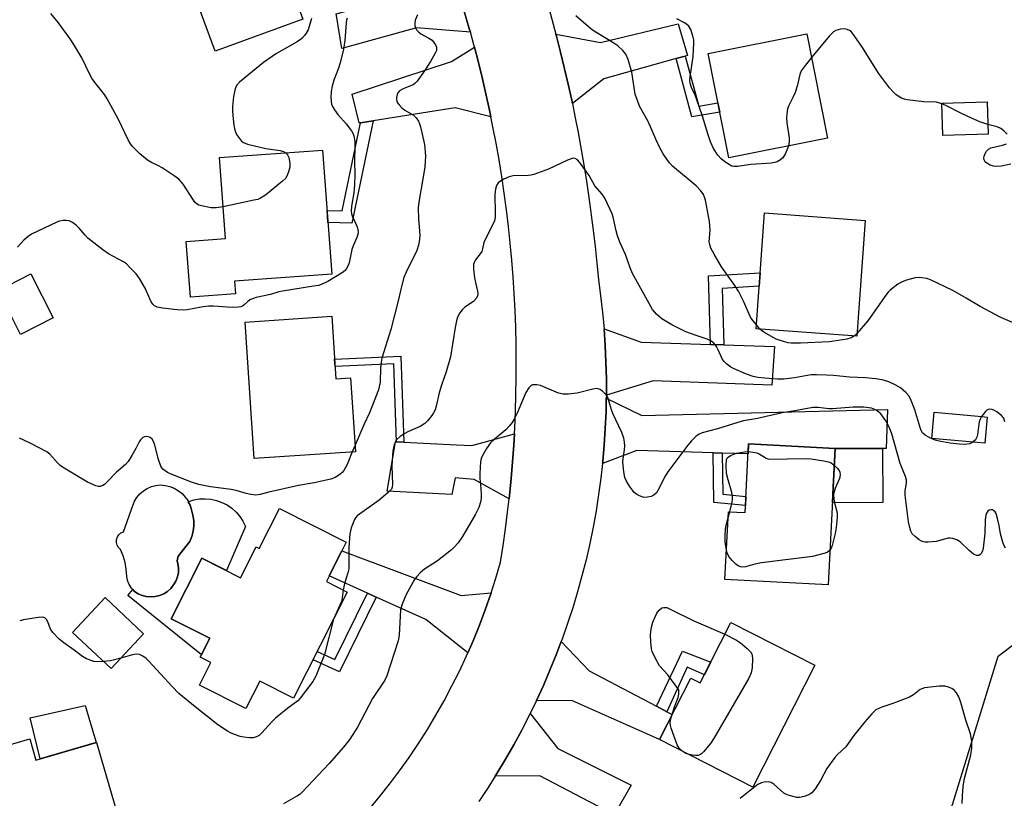
# Model space of a CAD drawing. Units: inches. Extents: x 1261766 to 1267766, y 541452 to 545452.
# Drawn here: x 1266967 to 1267257, y 541584 to 541814 of the extents above; entities that cross this region are included whole.
import ezdxf

# ---------------------------------------------------------------- set-up
doc = ezdxf.new("R2010")
doc.units = ezdxf.units.IN
doc.header["$MEASUREMENT"] = 0
for name, color, linetype in [('BLDG-Footprint', 5, 'Continuous'), ('CULTRL-Pad', 6, 'Continuous'), ('CULTRL-Swimming Pool in Ground', 4, 'Continuous'), ('NTRL-Trees', 3, 'Continuous'), ('TRANS-Non Street Sidewalk', 7, 'Continuous'), ('TRANS-Road', 130, 'Continuous'), ('Undefined', 1, 'Continuous')]:
    doc.layers.add(name, color=color, linetype=linetype)

msp = doc.modelspace()

# ---------------------------------------------------------------- linework, layer by layer
at = {"layer": 'BLDG-Footprint'}
for points, elevation in [([(1267050.48, 541813.75), (1267024.61, 541804.27), (1267013.67, 541834.14), (1267039.53, 541843.62)], 533.63), ([(1267205.14, 541778.64), (1267176.03, 541772.84), (1267169.91, 541803.61), (1267199.02, 541809.4)], 530.76), ([(1267252.42, 541779.88), (1267239.13, 541779.46), (1267238.83, 541788.99), (1267252.12, 541789.41)], 530.71), ([(1267030.59, 541732.78), (1267017.33, 541731.81), (1267016.12, 541748.26), (1267027.7, 541749.11), (1267025.94, 541772.94), (1267056.31, 541775.17), (1267059, 541738.61), (1267030.31, 541736.5)], 532.04), ([(1267216.25, 541754.44), (1267213.73, 541720.31), (1267184.05, 541722.51), (1267186.57, 541756.64)], 529.07), ([(1266976.92, 541725.73), (1266967.23, 541720.79), (1266960.64, 541733.72), (1266970.33, 541738.67)], 529.93), ([(1267058.99, 541726.18), (1267060.21, 541707.78), (1267064.55, 541708.07), (1267066, 541686.25), (1267036.13, 541684.27), (1267033.46, 541724.48)], 529.88), ([(1267252.21, 541696.45), (1267251.5, 541688.74), (1267249.25, 541688.95), (1267235.85, 541690.19), (1267236.56, 541697.91), (1267250.6, 541696.6)], 526.2), ([(1267207.41, 541687.21), (1267205.33, 541647.01), (1267174.85, 541648.58), (1267175.88, 541668.54), (1267180.79, 541668.29), (1267181.83, 541688.54)], 524.61), ([(1267063.27, 541659.6), (1267057.4, 541647.97), (1267063.55, 541644.87), (1267047.74, 541613.56), (1267037.75, 541618.6), (1267033.7, 541610.57), (1267020.05, 541617.46), (1267023.39, 541624.07), (1267020.25, 541625.66), (1267023.07, 541631.26), (1267011.69, 541637.01), (1267020.69, 541654.84), (1267032.14, 541649.06), (1267036.74, 541658.18), (1267037.61, 541657.74), (1267043.57, 541669.55)], 527.44), ([(1267003.54, 541632.59), (1266993.96, 541622.34), (1266982.57, 541633), (1266992.16, 541643.24)], 526.95), ([(1267201.37, 541623.35), (1267183.14, 541587.41), (1267155.61, 541601.37), (1267164.82, 541619.54), (1267167.6, 541618.14), (1267176.61, 541635.91)], 523.73), ([(1266969.98, 541601.59), (1266971.79, 541595.37), (1266989.66, 541600.56), (1266996.91, 541575.62), (1266977.65, 541570.03), (1266978.58, 541566.81), (1266958.03, 541560.84), (1266949.66, 541589.68), (1266952.49, 541590.5), (1266950.89, 541596.04)], 525.21)]:
    msp.add_lwpolyline(points, close=True, dxfattribs=dict(at, elevation=elevation))
at = {"layer": 'CULTRL-Pad'}
for points in [[(1267221.38, 541671.32), (1267206.58, 541671.19), (1267206.82, 541675.76), (1267207.41, 541687.21), (1267221.28, 541687.2)], [(1267000.32, 541645.63), (1267000.83, 541645.09), (1267001.89, 541644.35), (1267003.07, 541643.84), (1267004.32, 541643.58), (1267005.64, 541643.46), (1267006.95, 541643.56), (1267008.23, 541643.86), (1267009.45, 541644.38), (1267010.57, 541645.08), (1267011.56, 541645.95), (1267012.39, 541646.97), (1267013.05, 541648.11), (1267013.52, 541649.34), (1267013.78, 541650.64), (1267013.83, 541651.95), (1267013.66, 541653.26), (1267013.47, 541653.95), (1267013.5, 541654.66), (1267013.73, 541655.33), (1267014.14, 541655.91), (1267017.2, 541659.81), (1267017.78, 541661.29), (1267018.16, 541662.84), (1267018.34, 541664.42), (1267018.32, 541666.02), (1267018.09, 541667.59), (1267017.67, 541669.13), (1267017.24, 541670.46), (1267016.71, 541671.52), (1267018.33, 541672.03), (1267019.99, 541672.32), (1267021.69, 541672.4), (1267023.37, 541672.25), (1267025.03, 541671.89), (1267026.62, 541671.32), (1267028.13, 541670.55), (1267029.52, 541669.58), (1267030.78, 541668.44), (1267031.87, 541667.16), (1267032.79, 541665.74), (1267033.52, 541664.21), (1267027.93, 541651.19), (1267020.69, 541654.84), (1267011.69, 541637.01), (1267023.07, 541631.26), (1267020.63, 541626.42), (1266998.84, 541643.82)], [(1266989.57, 541600.53), (1266973.05, 541595.74), (1266970.07, 541607.84), (1266986.34, 541611.47)]]:
    msp.add_lwpolyline(points, close=True, dxfattribs=at)
at = {"layer": 'CULTRL-Swimming Pool in Ground'}
msp.add_lwpolyline([(1267016.71, 541671.52), (1267017.24, 541670.46), (1267017.67, 541669.13), (1267018.09, 541667.59), (1267018.32, 541666.02), (1267018.34, 541664.42), (1267018.16, 541662.84), (1267017.78, 541661.29), (1267017.2, 541659.81), (1267014.14, 541655.91), (1267013.73, 541655.33), (1267013.5, 541654.66), (1267013.47, 541653.95), (1267013.66, 541653.26), (1267013.83, 541651.95), (1267013.78, 541650.64), (1267013.52, 541649.34), (1267013.05, 541648.11), (1267012.39, 541646.97), (1267011.56, 541645.95), (1267010.57, 541645.08), (1267009.45, 541644.38), (1267008.23, 541643.86), (1267006.95, 541643.56), (1267005.64, 541643.46), (1267004.32, 541643.58), (1267003.07, 541643.84), (1267001.89, 541644.35), (1267000.83, 541645.09), (1267000.32, 541645.63), (1266999.95, 541646.02), (1266999.27, 541647.11), (1266998.82, 541648.31), (1266998.63, 541649.58), (1266998.44, 541651.62), (1266998.06, 541653.62), (1266997.47, 541655.58), (1266996.7, 541657.46), (1266996.12, 541658.03), (1266995.72, 541658.74), (1266995.53, 541659.52), (1266995.55, 541660.33), (1266995.8, 541661.11), (1266996.24, 541661.78), (1266996.85, 541662.32), (1266997.58, 541662.67), (1267000.31, 541670.41), (1267000.85, 541671.65), (1267001.57, 541672.79), (1267002.45, 541673.82), (1267003.47, 541674.7), (1267004.62, 541675.42), (1267005.86, 541675.95), (1267007.17, 541676.3), (1267008.51, 541676.45), (1267009.9, 541676.32), (1267011.26, 541675.99), (1267012.56, 541675.47), (1267013.77, 541674.76), (1267014.86, 541673.89), (1267015.82, 541672.86), (1267016.62, 541671.72)], close=True, dxfattribs=at)
at = {"layer": 'NTRL-Trees'}
msp.add_lwpolyline([(1267355.87, 541452.25), (1267355.85, 541451.92), (1267149.07, 541451.94), (1267149.25, 541452.31), (1267153.75, 541455.69), (1267176, 541476), (1267196.25, 541504.25), (1267234.16, 541556.99), (1267255.4, 541626.03), (1267277.97, 541643.29), (1267317.8, 541647.27), (1267341.52, 541593.61), (1267342.75, 541578), (1267346.75, 541563.88), (1267348.75, 541541.69), (1267354.38, 541509.31), (1267356.88, 541452.25)], close=True, dxfattribs=at)
at = {"layer": 'TRANS-Non Street Sidewalk'}
for points in [[(1267160.47, 541802.12), (1267163.19, 541802.89), (1267167.21, 541788.15), (1267172.79, 541789.11), (1267173.35, 541786.34), (1267165.16, 541784.94)], [(1267067.49, 541783.23), (1267071.24, 541783.82), (1267064.92, 541753.62), (1267057.88, 541753.77), (1267057.62, 541757.32), (1267062.06, 541757.23)], [(1267174.5, 541717.74), (1267170.58, 541717.88), (1267170.07, 541738.06), (1267185.27, 541738.95), (1267184.97, 541735.01), (1267174.08, 541734.37)], [(1267080.25, 541689.04), (1267078.07, 541689.15), (1267077.26, 541712.13), (1267059.97, 541711.35), (1267059.83, 541713.52), (1267079.36, 541714.4)], [(1267174.08, 541685.83), (1267174.21, 541673.7), (1267181.04, 541673.05), (1267180.9, 541670.39), (1267171.58, 541671.27), (1267171.42, 541685.91)], [(1267072.09, 541643.41), (1267061.24, 541621.38), (1267053.47, 541624.9), (1267054.72, 541627.37), (1267059.94, 541625), (1267069.57, 541644.55)], [(1267157.72, 541609.62), (1267154.68, 541611.22), (1267162.33, 541627.41), (1267170.69, 541624.24), (1267168.81, 541620.51), (1267163.72, 541622.74)]]:
    msp.add_lwpolyline(points, close=True, dxfattribs=at)
at = {"layer": 'TRANS-Road'}
for points in [[(1267099.84, 541809.88), (1267084, 541811.2), (1267061.99, 541805.12), (1267060.35, 541814.84), (1267060.27, 541815.29), (1267062.2, 541815.85), (1267082.97, 541821.95), (1267093.06, 541831.17), (1267093.57, 541829.92), (1267095.16, 541825.22), (1267096.68, 541820.49), (1267098.14, 541815.75), (1267099.53, 541810.99)], [(1267163.19, 541802.89), (1267160.47, 541802.12), (1267139.2, 541796.12), (1267129.9, 541788.9), (1267129.7, 541789.87), (1267128.66, 541794.61), (1267126.41, 541804.07), (1267125.21, 541808.78), (1267125.06, 541809.33), (1267138.22, 541806.92), (1267161.13, 541812.35), (1267163.87, 541803.08)], [(1267105.91, 541784.99), (1267095.32, 541787.63), (1267071.24, 541783.82), (1267067.49, 541783.23), (1267067.11, 541783.17), (1267065.01, 541791.6), (1267094.27, 541801.26), (1267101.05, 541805.47), (1267102.12, 541801.41), (1267103.32, 541796.59), (1267104.45, 541791.76), (1267105.51, 541786.91)], [(1267170.58, 541717.88), (1267174.5, 541717.74), (1267189.47, 541717.24), (1267188.71, 541705.82), (1267153.71, 541707.19), (1267139.93, 541702.94), (1267139.92, 541707.78), (1267139.8, 541712.67), (1267139.58, 541717.56), (1267139.24, 541722.44), (1267139.23, 541722.47), (1267150.17, 541718.57)], [(1267174.08, 541685.83), (1267171.42, 541685.91), (1267148.92, 541686.58), (1267138.78, 541682.73), (1267138.84, 541683.33), (1267139.28, 541688.21), (1267139.61, 541693.09), (1267139.82, 541697.99), (1267139.91, 541702.04), (1267150.4, 541696.9), (1267222.83, 541698.69), (1267222.39, 541687.24), (1267221.28, 541687.2), (1267207.41, 541687.21), (1267181.84, 541688.54), (1267181.68, 541685.61)], [(1267111.23, 541672.37), (1267100.92, 541678.04), (1267095.35, 541678.56), (1267094.39, 541673.63), (1267075.29, 541674.65), (1267077.73, 541689.16), (1267078.07, 541689.15), (1267080.25, 541689.04), (1267095.8, 541688.31), (1267100.3, 541688.1), (1267112.81, 541691.48), (1267112.62, 541688.22), (1267112.27, 541683.27), (1267111.84, 541678.32), (1267111.35, 541673.38)], [(1267105.95, 541644.67), (1267105.84, 541644.32), (1267104.23, 541639.68), (1267102.5, 541635.09), (1267100.65, 541630.54), (1267099.08, 541626.95), (1267086.68, 541636.77), (1267072.09, 541643.41), (1267069.57, 541644.55), (1267058.27, 541649.69), (1267061.98, 541657.04), (1267097.09, 541643.89)], [(1267154.68, 541611.22), (1267157.72, 541609.62), (1267159.35, 541608.76), (1267155.61, 541601.37), (1267129.95, 541612.82), (1267119.35, 541612.95), (1267121.37, 541617.36), (1267123.3, 541621.85), (1267125.13, 541626.4), (1267126.63, 541630.35), (1267134.89, 541621.64)], [(1267141.81, 541579.42), (1267139.26, 541580.75), (1267120.34, 541590.66), (1267107.2, 541590.64), (1267107.68, 541591.39), (1267110.21, 541595.59), (1267112.64, 541599.84), (1267114.97, 541604.14), (1267117.2, 541608.5), (1267117.47, 541609.04), (1267125.64, 541598.74), (1267147.19, 541588), (1267142.25, 541579.18)]]:
    msp.add_lwpolyline(points, close=True, dxfattribs=at)
for points in [[(1267069.79, 541580.62), (1267072.94, 541584.39), (1267075.99, 541588.23), (1267078.93, 541592.16), (1267081.78, 541596.16), (1267084.52, 541600.24), (1267087.16, 541604.38), (1267089.68, 541608.59), (1267092.1, 541612.86), (1267094.41, 541617.2), (1267096.6, 541621.59), (1267098.68, 541626.04), (1267099.08, 541626.95), (1267100.65, 541630.54), (1267102.5, 541635.09), (1267104.23, 541639.68), (1267105.84, 541644.32), (1267105.95, 541644.67), (1267107.33, 541649), (1267108.7, 541653.71), (1267109.47, 541658.61), (1267110.16, 541663.53), (1267110.79, 541668.45), (1267111.23, 541672.37), (1267111.35, 541673.38), (1267111.84, 541678.32), (1267112.27, 541683.27), (1267112.62, 541688.22), (1267112.81, 541691.48), (1267112.91, 541693.17), (1267113.13, 541698.13), (1267113.29, 541703.09), (1267113.37, 541708.05), (1267113.39, 541713.02), (1267113.34, 541717.97), (1267113.22, 541722.94), (1267113.03, 541727.9), (1267112.78, 541732.85), (1267112.46, 541737.81), (1267112.07, 541742.75), (1267111.61, 541747.7), (1267111.08, 541752.63), (1267110.49, 541757.56), (1267109.83, 541762.48), (1267109.1, 541767.39), (1267108.3, 541772.29), (1267107.44, 541777.17), (1267106.51, 541782.05), (1267105.91, 541784.99), (1267105.51, 541786.91), (1267104.45, 541791.76), (1267103.32, 541796.59), (1267102.12, 541801.41), (1267101.05, 541805.47), (1267100.86, 541806.21), (1267099.84, 541809.88), (1267099.53, 541810.99), (1267098.14, 541815.75)], [(1267122.64, 541818.15), (1267125.06, 541809.33), (1267125.21, 541808.78), (1267126.41, 541804.07), (1267128.66, 541794.61), (1267129.7, 541789.87), (1267129.9, 541788.9), (1267130.68, 541785.11), (1267131.61, 541780.34), (1267133.32, 541770.77), (1267134.09, 541765.97), (1267134.8, 541761.17), (1267136.07, 541751.53), (1267136.62, 541746.7), (1267137.12, 541741.87), (1267137.56, 541737.03), (1267138.23, 541732.18), (1267138.79, 541727.32), (1267139.23, 541722.47), (1267139.24, 541722.44), (1267139.58, 541717.56), (1267139.8, 541712.67), (1267139.92, 541707.78), (1267139.93, 541702.94), (1267139.93, 541702.88), (1267139.91, 541702.04), (1267139.82, 541697.99), (1267139.61, 541693.09), (1267139.28, 541688.21), (1267138.84, 541683.33), (1267138.78, 541682.73), (1267138.3, 541678.47), (1267137.64, 541673.62), (1267136.88, 541668.78), (1267136, 541663.97), (1267135.02, 541659.17), (1267133.93, 541654.4), (1267132.73, 541649.65), (1267131.42, 541644.94), (1267130.01, 541640.25), (1267128.48, 541635.59), (1267126.86, 541630.98), (1267126.63, 541630.35), (1267125.13, 541626.4), (1267123.3, 541621.85), (1267121.37, 541617.36), (1267119.35, 541612.95), (1267119.34, 541612.91), (1267117.47, 541609.04), (1267117.2, 541608.5), (1267114.97, 541604.14), (1267112.64, 541599.84), (1267110.21, 541595.59), (1267107.68, 541591.39), (1267107.2, 541590.64), (1267105.06, 541587.26), (1267102.35, 541583.19)]]:
    msp.add_lwpolyline(points, dxfattribs=at)
at = {"layer": 'Undefined'}
for p, q in [((1267185.17, 541722.42, 528), (1267184.13, 541723.64, 528)), ((1267213.78, 541721.06, 528), (1267213.04, 541720.36, 528)), ((1267065.87, 541688.14, 528), (1267065.05, 541686.19, 528)), ((1267175.79, 541666.74, 524), (1267176.29, 541668.52, 524))]:
    msp.add_line(p, q, dxfattribs=at)
for points, elevation in [([(1267063.49, 541814.06), (1267063.32, 541813.52), (1267063.2, 541812.65), (1267062.87, 541807.43), (1267062.43, 541804.95), (1267061.45, 541800.86), (1267060.95, 541799.32), (1267059.61, 541795.8), (1267059.1, 541794.01), (1267058.8, 541792.39), (1267058.74, 541790.69), (1267058.79, 541789.56), (1267058.94, 541788.74), (1267059.14, 541788.23), (1267059.84, 541787.02), (1267060.8, 541785.63), (1267063.28, 541782.87), (1267064.81, 541780.82), (1267065.19, 541780.11), (1267065.46, 541779.39), (1267065.76, 541777.8), (1267065.82, 541776.36), (1267065.71, 541771.95), (1267065.83, 541767.83), (1267065.74, 541764.89), (1267065.53, 541762.54), (1267064.8, 541758.58), (1267064.74, 541757.17), (1267064.83, 541756.35), (1267064.99, 541755.78), (1267066.43, 541752.51), (1267066.69, 541751.68), (1267066.74, 541751.12), (1267066.64, 541750.26), (1267066.42, 541749.41), (1267065.3, 541746.92), (1267064.92, 541745.84), (1267064.11, 541741.95), (1267063.86, 541741.16), (1267063.15, 541739.9), (1267062.37, 541739.13), (1267057.8, 541736.47), (1267055.83, 541735.54), (1267055.04, 541735.28), (1267053.6, 541735), (1267044.44, 541733.61), (1267043.37, 541733.36), (1267040.89, 541732.57), (1267036.68, 541731.7), (1267035.62, 541731.36), (1267034.88, 541731.02), (1267034.22, 541730.54), (1267033.06, 541729.41), (1267032.66, 541729.13), (1267032.19, 541728.94), (1267031.36, 541728.81), (1267029.59, 541728.8), (1267024.11, 541729.15), (1267022.7, 541729.15), (1267020.47, 541728.85), (1267016.33, 541728.04), (1267015.19, 541727.94), (1267013.47, 541728.05), (1267009.15, 541728.55), (1267007.58, 541728.85), (1267006.79, 541729.21), (1267006.26, 541729.72), (1267005.81, 541730.42), (1267003.96, 541734.49), (1267002.36, 541737.28), (1267001.34, 541738.69), (1266999.52, 541740.59), (1266998.47, 541741.59), (1266997.58, 541742.26), (1266993.15, 541744.59), (1266991.47, 541745.73), (1266987.13, 541749.22), (1266986.31, 541750.07), (1266984.57, 541752.12), (1266983.72, 541752.95), (1266982.55, 541753.85), (1266981.55, 541754.35), (1266980.73, 541754.43), (1266979.87, 541754.36), (1266978.73, 541754.16), (1266977.91, 541753.92), (1266970.49, 541750.35), (1266969.54, 541749.73), (1266968.23, 541748.61), (1266966.36, 541746.57)], 530), ([(1267027.01, 541758.42), (1267024.88, 541758.12), (1267023.47, 541758.14), (1267020.63, 541758.71), (1267019.83, 541758.97), (1267019.35, 541759.22), (1267018.76, 541759.75), (1267018.25, 541760.39), (1267015.17, 541765.15), (1267014.65, 541765.8), (1267013.91, 541766.54), (1267012.58, 541767.56), (1267008.96, 541769.95), (1267007.96, 541770.52), (1267005.63, 541771.6), (1267004.65, 541772.2), (1267002.38, 541774.05), (1267000.37, 541776.15), (1266999.67, 541777.02), (1266998.98, 541778.16), (1266996.13, 541784.16), (1266992.8, 541790.3), (1266992.02, 541791.52), (1266989.26, 541794.94), (1266988.24, 541796.35), (1266987.56, 541797.62), (1266985.31, 541802.32), (1266982.98, 541806.32), (1266981.85, 541808), (1266978.42, 541812.7), (1266976.22, 541815.42)], 532), ([(1267053.03, 541813.91), (1267052, 541810.58), (1267051.47, 541809.58), (1267050.99, 541808.9), (1267050.15, 541808.1), (1267048.75, 541807.05), (1267042.72, 541803.67), (1267038.89, 541800.96), (1267031.78, 541795.17), (1267030.91, 541794.18), (1267030.5, 541793.22), (1267030.07, 541790.92), (1267029.74, 541787.98), (1267029.71, 541786.81), (1267029.82, 541785.36), (1267030.14, 541782.47), (1267030.39, 541781.06), (1267030.96, 541779.8), (1267032.05, 541778.2), (1267032.42, 541777.8), (1267032.97, 541777.38), (1267034.19, 541776.91), (1267039.51, 541775.62), (1267043.83, 541775.03), (1267044.79, 541774.74), (1267045.42, 541774.37)], 532), ([(1267084.3, 541815), (1267083.61, 541813.44), (1267083.48, 541812.62), (1267083.52, 541811.8), (1267083.73, 541811.04), (1267084.01, 541810.59), (1267084.57, 541809.99), (1267085.25, 541809.47), (1267087.63, 541808.19), (1267088.59, 541807.52), (1267089.11, 541806.91), (1267089.53, 541806.21), (1267089.82, 541805.49), (1267089.9, 541805), (1267089.82, 541804.5), (1267089.51, 541803.76), (1267088.1, 541801.26), (1267086.34, 541798.48), (1267084.15, 541795.49), (1267083.6, 541794.86), (1267082.94, 541794.36), (1267080.21, 541793.3), (1267078.97, 541792.61), (1267078.45, 541792.01), (1267078.25, 541791.5), (1267078.1, 541790.66), (1267078.08, 541790.09), (1267078.17, 541789.55), (1267078.4, 541789.09), (1267078.9, 541788.45), (1267079.69, 541787.66), (1267080.56, 541786.95), (1267083.06, 541785.45), (1267083.86, 541784.63), (1267084.52, 541783.68), (1267084.87, 541782.89), (1267085.13, 541782.04), (1267086.34, 541776.82), (1267086.59, 541773.51), (1267086.41, 541770.08), (1267084.63, 541759.82), (1267084.41, 541758.1), (1267084.52, 541754.83), (1267084.93, 541750.16), (1267084.87, 541748.83), (1267084.52, 541747.12), (1267084.02, 541745.54), (1267080.92, 541739.22), (1267080.28, 541737.61), (1267079.42, 541734.58), (1267078.55, 541730.71), (1267076.36, 541722.31), (1267073.76, 541713.83), (1267073.51, 541712.69), (1267073.32, 541711), (1267073.27, 541706.74), (1267072.81, 541704.51), (1267070.13, 541697.69), (1267068.43, 541694.18), (1267065.87, 541688.14)], 528), ([(1267184.13, 541723.64), (1267182.81, 541725.35), (1267182.35, 541726.09), (1267180.44, 541730.38), (1267178.86, 541733.6), (1267177.77, 541735.26), (1267173.85, 541740.74), (1267171.66, 541744.44), (1267170.74, 541746.22), (1267170.38, 541747.31), (1267170.25, 541748.13), (1267170.48, 541751.59), (1267170.35, 541754.13), (1267169.11, 541760.42), (1267168.89, 541761.25), (1267168.55, 541762.02), (1267167.73, 541763.15), (1267166.39, 541764.6), (1267159.46, 541770.43), (1267158.62, 541771.27), (1267157.91, 541772.18), (1267156.66, 541774.1), (1267155.7, 541775.81), (1267154.47, 541778.37), (1267152.25, 541783.61), (1267149.72, 541788.15), (1267149.06, 541789.73), (1267148.43, 541791.62), (1267147.39, 541798.14), (1267146.32, 541801.82), (1267145.67, 541803.43), (1267144.79, 541804.53), (1267143.33, 541805.9), (1267142.11, 541806.72), (1267135.85, 541810.54), (1267132.46, 541813.36), (1267130.96, 541814.77)], 528), ([(1267193.56, 541776.33), (1267192.59, 541773.95), (1267191.83, 541772.74), (1267191.24, 541772.24), (1267190.31, 541771.73), (1267189.55, 541771.5), (1267188.49, 541771.33), (1267182.54, 541770.95), (1267178.59, 541770.34), (1267177.5, 541770.3), (1267176.93, 541770.45), (1267176.45, 541770.67), (1267174.84, 541771.72), (1267173.74, 541772.62), (1267172.74, 541773.69), (1267171.53, 541775.6), (1267170.64, 541777.63), (1267169.82, 541779.95), (1267168.26, 541785.13), (1267166.63, 541789.95), (1267166.1, 541791.35), (1267165.05, 541793.62), (1267164.64, 541794.9), (1267164.57, 541795.68), (1267164.62, 541796.74), (1267165.52, 541802.7), (1267165.72, 541806.75), (1267165.69, 541807.62), (1267165.54, 541808.48), (1267164.79, 541810.72), (1267164.23, 541811.69), (1267163.62, 541812.22), (1267162.92, 541812.65), (1267160.67, 541813.83)], 530), ([(1267238.84, 541788.84), (1267237.19, 541789.24), (1267233.54, 541789.39), (1267228.57, 541789.95), (1267227.82, 541790.14), (1267226.89, 541790.51), (1267225.92, 541791.05), (1267225.26, 541791.53), (1267224.46, 541792.29), (1267223.38, 541793.54), (1267220.16, 541797.84), (1267215.46, 541805.37), (1267212.99, 541808.98), (1267212.07, 541810.07), (1267211.63, 541810.4), (1267210.9, 541810.73), (1267210.1, 541810.9), (1267208.98, 541810.81), (1267207.6, 541810.43), (1267206.86, 541810.02), (1267205.64, 541808.74), (1267200.41, 541802.41)], 530), ([(1267200.41, 541802.41), (1267198.19, 541799.73), (1267197.36, 541798.51), (1267196.97, 541797.44), (1267196.13, 541794.02), (1267195.55, 541792.18), (1267195.02, 541790.89), (1267193.75, 541788.35), (1267193.35, 541787.29), (1267193.09, 541785.86), (1267193.01, 541784.7), (1267193.16, 541783.22), (1267193.85, 541778.78), (1267193.82, 541777.69), (1267193.56, 541776.33)], 530), ([(1267252.33, 541782.74), (1267250.05, 541783.48), (1267247.58, 541784.54), (1267244.58, 541785.92), (1267240, 541788.32), (1267238.84, 541788.84)], 530), ([(1267258.1, 541779.83), (1267257.07, 541780.83), (1267256.16, 541781.54), (1267255.13, 541782), (1267252.33, 541782.74)], 530), ([(1267259.12, 541770.96), (1267256.33, 541770.43), (1267255.21, 541770.3), (1267254.04, 541770.37), (1267253.02, 541770.74), (1267251.8, 541771.5), (1267251.45, 541771.89), (1267251.26, 541772.33), (1267251.19, 541772.81), (1267251.24, 541773.32), (1267251.53, 541774.11), (1267251.96, 541774.85), (1267252.52, 541775.45), (1267253.21, 541775.78), (1267256.69, 541776.56), (1267257.88, 541777.03)], 530), ([(1267045.42, 541774.37), (1267045.98, 541773.74), (1267046.31, 541772.99), (1267046.61, 541771.31), (1267046.6, 541770.17), (1267046.26, 541768.74), (1267045.74, 541767.44), (1267045.32, 541766.82), (1267044.48, 541766.02), (1267039.42, 541761.91), (1267037.97, 541760.94), (1267037.17, 541760.64), (1267036.04, 541760.36), (1267027.01, 541758.42)], 532), ([(1267247.98, 541689.07), (1267247.06, 541688.6), (1267245.4, 541688.36), (1267243.93, 541688.43), (1267241.26, 541688.8), (1267238.01, 541689.38), (1267236.85, 541689.66), (1267235.29, 541690.32), (1267233.85, 541691.17), (1267233.12, 541691.85), (1267232.61, 541692.74), (1267230.81, 541698.59), (1267229.81, 541701.35), (1267229.18, 541702.64), (1267228.2, 541703.72), (1267226.61, 541705.06), (1267225.07, 541705.96), (1267223.19, 541706.84), (1267221.2, 541707.46), (1267219.22, 541707.73), (1267216.35, 541707.99), (1267211.61, 541708.22), (1267206.84, 541708.74), (1267204.85, 541708.86), (1267201.88, 541708.95), (1267200.25, 541708.89), (1267198.61, 541708.65), (1267195.34, 541708.01), (1267192.25, 541707.65), (1267190.39, 541707.68), (1267186.67, 541707.9), (1267184.6, 541708.13), (1267183.16, 541708.42), (1267181.27, 541709.12), (1267177.55, 541710.67), (1267176.58, 541711.21), (1267175.46, 541712.05), (1267174.65, 541712.81), (1267174.15, 541713.46), (1267172.92, 541716.3), (1267172.34, 541717.3), (1267171.63, 541718.21), (1267170.8, 541718.87), (1267169.59, 541719.46), (1267166.35, 541720.48), (1267163.39, 541721.59), (1267159.26, 541723.63), (1267156.23, 541725.45), (1267154.73, 541726.75), (1267153.56, 541728.12), (1267147.59, 541738.76), (1267146.95, 541740.43), (1267145.61, 541744.42), (1267143.91, 541747.99), (1267143.2, 541749.92), (1267142.78, 541751.32), (1267142.02, 541754.96), (1267141.64, 541756.33), (1267139.43, 541761), (1267138.65, 541762.17), (1267136.51, 541764.65), (1267134.85, 541767.65), (1267131.96, 541771.64), (1267131.39, 541772.26), (1267130.77, 541772.69), (1267130.31, 541772.78), (1267129.81, 541772.69), (1267128.5, 541772.16), (1267122.91, 541769.54), (1267118.58, 541767.93), (1267117.74, 541767.72), (1267116.87, 541767.63), (1267112.41, 541767.54), (1267111.29, 541767.28), (1267109.7, 541766.56), (1267108.69, 541765.98), (1267108.08, 541765.47), (1267107.53, 541764.69), (1267107.21, 541763.65), (1267107.06, 541762.19), (1267107.18, 541756.47), (1267107.11, 541755.38), (1267106.91, 541754.33), (1267106.47, 541753.26), (1267104.08, 541748.6), (1267103.83, 541747.87), (1267103.44, 541746.02), (1267103.19, 541745.26), (1267102.75, 541744.56), (1267101.34, 541742.78), (1267100.95, 541742.02), (1267100.78, 541741.48), (1267100.77, 541740.09), (1267101.1, 541737.51), (1267101.35, 541736.08), (1267101.97, 541733.61), (1267102.01, 541732.82), (1267101.91, 541732.06), (1267101.56, 541731.37), (1267100.78, 541730.57), (1267098.26, 541728.86), (1267097.41, 541728.1), (1267096.7, 541727.19), (1267096.04, 541725.92), (1267095.73, 541724.84), (1267095.35, 541722.88), (1267094, 541714.2), (1267092.67, 541709.81), (1267091.32, 541705.91), (1267090.69, 541703.65), (1267089.78, 541699.67), (1267089.44, 541698.59), (1267089, 541697.67), (1267088.52, 541696.95), (1267087.24, 541695.37), (1267086.42, 541694.58), (1267085.04, 541693.72), (1267081.64, 541692.21), (1267080.37, 541691.56), (1267079.16, 541690.73), (1267078.12, 541689.73), (1267077.67, 541689.02), (1267077.34, 541688.23), (1267077.01, 541686.5), (1267076.67, 541682.06), (1267076.88, 541676.57), (1267076.76, 541675.75), (1267076.55, 541675.24), (1267076.23, 541674.8), (1267075.65, 541674.21), (1267073.01, 541672), (1267066.47, 541667.37), (1267065.94, 541666.8), (1267065.65, 541666.3), (1267064.74, 541663.78), (1267064.31, 541662.05), (1267064.06, 541658.01), (1267064.05, 541652.84), (1267063.98, 541651.7), (1267063.73, 541650.56), (1267062.71, 541647.43), (1267062.36, 541645.47)], 526), ([(1267259.62, 541724.32), (1267256.15, 541725.8), (1267250.09, 541729.09), (1267245.99, 541731.55), (1267242.01, 541733.76), (1267235.49, 541736.94), (1267234.38, 541737.29), (1267232.94, 541737.54), (1267231.79, 541737.59), (1267230.95, 541737.46), (1267228.43, 541736.77), (1267227.07, 541736.32), (1267225.86, 541735.65), (1267223.58, 541733.86), (1267222.99, 541733.31), (1267222.25, 541732.4), (1267216.98, 541724.86), (1267213.78, 541721.06)], 528), ([(1267213.04, 541720.36), (1267212.04, 541719.78), (1267210.81, 541719.4), (1267205.65, 541718.68), (1267197.19, 541718.2), (1267194.38, 541718.24), (1267193.54, 541718.35), (1267192.16, 541718.69), (1267189.99, 541719.45), (1267186.37, 541721.44), (1267185.67, 541721.95), (1267185.17, 541722.42)], 528), ([(1267257.55, 541657.79), (1267257.16, 541658.52), (1267256.76, 541659.59), (1267256.07, 541662.06), (1267255.67, 541664.53), (1267255.22, 541666.61), (1267254.77, 541668.03), (1267254.49, 541668.5), (1267254.13, 541668.87), (1267253.71, 541669.1), (1267253.22, 541669.13), (1267252.75, 541668.97), (1267252.39, 541668.69), (1267251.98, 541668.1), (1267251.8, 541667.57), (1267251.6, 541666.13), (1267251.45, 541662.11), (1267250.96, 541657.78), (1267250.75, 541656.96), (1267250.42, 541656.26), (1267250.11, 541655.91), (1267249.73, 541655.7), (1267249.03, 541655.68), (1267248.11, 541656.08), (1267246.83, 541657.08), (1267244.18, 541659.67), (1267243.18, 541660.26), (1267242.09, 541660.67), (1267241.25, 541660.81), (1267240.7, 541660.77), (1267237.12, 541659.81), (1267234.77, 541659.54), (1267233.9, 541659.55), (1267233.35, 541659.64), (1267232.83, 541659.86), (1267232.08, 541660.32), (1267230.9, 541661.22), (1267230.09, 541662.05), (1267229.7, 541662.79), (1267229.33, 541663.87), (1267229.01, 541665.62), (1267228.01, 541673.46), (1267227.99, 541674.57), (1267228.42, 541677.08), (1267228.39, 541677.86), (1267228.07, 541678.96), (1267226.54, 541682.8), (1267224.09, 541691.56), (1267223.31, 541693.51), (1267222.34, 541695.35), (1267220.79, 541697.39), (1267219.76, 541698.34), (1267219.03, 541698.74), (1267218.04, 541699.07), (1267215.8, 541699.35), (1267212.69, 541699.36), (1267206.58, 541698.86), (1267205.49, 541698.91), (1267202.36, 541699.3), (1267200.77, 541699.24), (1267195.52, 541698.31), (1267191.76, 541697.74), (1267184.48, 541696.08), (1267180.34, 541695.36), (1267178.66, 541694.9), (1267172.67, 541693), (1267168.2, 541691.85), (1267167.24, 541691.43), (1267166.37, 541690.83), (1267165.02, 541689.48), (1267163.92, 541688.13), (1267158, 541680.29), (1267157.25, 541679), (1267155.12, 541674.77), (1267154.7, 541674.12), (1267153.89, 541673.43), (1267153.16, 541673.08), (1267152.08, 541672.84), (1267150.98, 541672.8), (1267150.46, 541672.9), (1267149.72, 541673.2), (1267148.78, 541673.75), (1267148.15, 541674.26), (1267147.6, 541674.9), (1267146.79, 541676.1), (1267145.89, 541677.58), (1267145.4, 541678.6), (1267145.06, 541680.28), (1267144.8, 541683.14), (1267144.84, 541684.28), (1267145.25, 541686.82), (1267145.36, 541687.95), (1267145.27, 541689.11), (1267145.06, 541690.27), (1267144.46, 541691.93), (1267141.8, 541697.54), (1267141.42, 541698.63), (1267140.5, 541701.94), (1267140.16, 541702.59), (1267139.39, 541703.49), (1267138.74, 541704.09), (1267138.05, 541704.59), (1267137.55, 541704.8), (1267137.03, 541704.85), (1267135.91, 541704.68), (1267131.31, 541703.54), (1267128.67, 541703.23), (1267127.21, 541703.2), (1267125.84, 541703.54), (1267120.47, 541705.72), (1267119.43, 541705.95), (1267118.66, 541706.01), (1267118.18, 541705.96), (1267117.76, 541705.78), (1267117.06, 541705.06), (1267116.18, 541703.66), (1267113.61, 541697.64), (1267112.73, 541695.83), (1267112.16, 541694.85), (1267111.3, 541693.73), (1267110.32, 541692.7), (1267106.83, 541689.87), (1267105.74, 541688.86), (1267104.61, 541687.22), (1267103.19, 541684.74), (1267102.99, 541684.22), (1267102.81, 541683.37), (1267102.6, 541679.81), (1267102.61, 541678.33), (1267102.93, 541675.4), (1267103.04, 541673.64), (1267103.01, 541672.48), (1267102.81, 541671.4), (1267102.32, 541669.83), (1267101.38, 541667.83), (1267097.53, 541661.24), (1267096.22, 541659.34), (1267095.11, 541658.07), (1267094.31, 541657.29), (1267090.13, 541654.13), (1267086.32, 541651.65), (1267085.05, 541650.53), (1267084.09, 541649.48), (1267083.4, 541648.54), (1267080.88, 541644.17), (1267079.71, 541641.27), (1267079.25, 541639.65), (1267078.81, 541632.22), (1267078.54, 541630.52), (1267076.44, 541623.8), (1267075.19, 541620.21), (1267074.63, 541618.94), (1267070.99, 541613.52), (1267066.59, 541605.06), (1267064.34, 541601.53), (1267062.46, 541599.14), (1267058.27, 541594.35), (1267050.4, 541585.95), (1267049.65, 541585.31), (1267048.92, 541584.81), (1267044.8, 541582.42)], 524), ([(1267257.36, 541695.03), (1267257.1, 541696.11), (1267256.41, 541696.95), (1267255.04, 541698.01), (1267254.31, 541698.44), (1267253.61, 541698.72), (1267252.9, 541698.83), (1267252.48, 541698.74), (1267252.06, 541698.48), (1267251.67, 541698.12), (1267250.49, 541696.61)], 526), ([(1267250.49, 541696.61), (1267250.08, 541695.86), (1267249.84, 541695.05), (1267249.28, 541691.32), (1267249.08, 541690.5), (1267248.72, 541689.78), (1267247.98, 541689.07)], 526), ([(1267065.05, 541686.19), (1267063.49, 541682.51), (1267062.53, 541680.75), (1267062.02, 541680.11), (1267061.41, 541679.56), (1267060.04, 541678.67), (1267058.76, 541678.19), (1267057.33, 541677.83), (1267053.81, 541677.1), (1267049.21, 541676.33), (1267040.45, 541674.31), (1267037.91, 541673.59), (1267036.6, 541673.46), (1267035.17, 541673.62), (1267033.73, 541673.91), (1267030.79, 541674.78), (1267029.35, 541675.12), (1267023.24, 541675.87), (1267019.86, 541676.56), (1267017.69, 541677.24), (1267011.68, 541679.61), (1267010.62, 541680.11), (1267009.25, 541681.08), (1267008.88, 541681.48), (1267008.61, 541681.97), (1267007.97, 541683.92), (1267006.86, 541688.21), (1267006.47, 541689.24), (1267006.02, 541689.92), (1267005.47, 541690.45), (1267005.02, 541690.65), (1267004.52, 541690.71), (1267003.76, 541690.61), (1267003.28, 541690.42), (1267002.6, 541689.77), (1267002.19, 541689.12), (1267001.24, 541687.16), (1267000.05, 541685.1), (1266998.95, 541683.35), (1266998.22, 541682.46), (1266995.56, 541680.26), (1266992.82, 541677.38), (1266991.99, 541676.61), (1266991.53, 541676.32), (1266990.77, 541676.03), (1266990.25, 541675.98), (1266989.44, 541676.15), (1266987.04, 541677.3), (1266979.61, 541681.66), (1266978.93, 541682.19), (1266978.12, 541682.99), (1266975.94, 541685.5), (1266975.04, 541686.17), (1266970.14, 541688.76), (1266966.93, 541690.21)], 528), ([(1267176.29, 541668.52), (1267177.04, 541671.39), (1267177.15, 541672.2), (1267177.15, 541672.97), (1267176.93, 541674.25), (1267175.79, 541677.94), (1267175.33, 541679.85), (1267175.2, 541682.19), (1267175.31, 541683.87), (1267175.5, 541684.33), (1267175.83, 541684.68), (1267176.49, 541685.09), (1267177.51, 541685.54), (1267178.31, 541685.81), (1267179.46, 541686.06), (1267180.63, 541686.23), (1267181.72, 541686.28)], 524), ([(1267181.72, 541686.28), (1267183.19, 541686.16), (1267184.27, 541685.92), (1267185.01, 541685.59), (1267187.01, 541684.39), (1267187.77, 541684.03), (1267198.85, 541684.24), (1267200.33, 541684.19), (1267204.03, 541683.59), (1267205.42, 541683.27), (1267206.19, 541682.93), (1267207.15, 541682.21)], 524), ([(1267207.15, 541682.21), (1267207.99, 541681.41), (1267208.51, 541680.74), (1267208.72, 541680.25), (1267208.81, 541679.44), (1267208.6, 541678.36), (1267207.39, 541675.51), (1267207.06, 541674.45), (1267206.9, 541673.65), (1267206.96, 541672.23), (1267207.25, 541670.79), (1267207.91, 541668.28), (1267208, 541667.72), (1267208, 541666.84), (1267207.66, 541663.9), (1267207.36, 541662.15), (1267206.45, 541658.58), (1267206.17, 541657.79), (1267205.86, 541657.27)], 524), ([(1267175.3, 541657.28), (1267174.94, 541659.6), (1267174.9, 541661.93), (1267175.13, 541664.22), (1267175.79, 541666.74)], 524), ([(1267205.86, 541657.27), (1267205.15, 541656.64), (1267204.46, 541656.32), (1267200.64, 541655.36), (1267185.69, 541653.46), (1267183.68, 541653.08), (1267180.94, 541652.3), (1267180.17, 541652.2), (1267179.44, 541652.31), (1267178.73, 541652.61), (1267178.04, 541653.14), (1267176.96, 541654.17), (1267176.06, 541655.33), (1267175.58, 541656.4), (1267175.3, 541657.28)], 524), ([(1267062.36, 541645.47), (1267062.09, 541643.25), (1267061.83, 541642.14), (1267059.52, 541636.9)], 526), ([(1267159.23, 541608.52), (1267160.03, 541611.03), (1267161.07, 541613.76), (1267161.24, 541614.82), (1267161.28, 541616.1), (1267158.05, 541620.51), (1267155.6, 541623.18), (1267154.28, 541625.46), (1267153.45, 541627.32), (1267153.27, 541628.17), (1267153.08, 541630.21), (1267152.97, 541632.27), (1267153.01, 541633.14), (1267153.26, 541634.57), (1267153.62, 541635.98), (1267154.27, 541637.6), (1267154.81, 541638.62), (1267155.5, 541639.5), (1267156.31, 541640.18), (1267156.89, 541640.37), (1267157.7, 541640.28), (1267158.74, 541639.87), (1267165.75, 541636.43), (1267174.88, 541632.49)], 524), ([(1266991.75, 541624.41), (1266990.05, 541624.35), (1266988.9, 541624.44), (1266988.08, 541624.67), (1266986.74, 541625.22), (1266985.48, 541625.9), (1266983.03, 541627.79), (1266979.98, 541629.89), (1266978.64, 541631.01), (1266976.79, 541632.97), (1266976.13, 541633.94), (1266975.27, 541636.1), (1266974.89, 541636.83), (1266974.46, 541637.29), (1266973.82, 541637.51), (1266972.45, 541637.42), (1266968.14, 541636.67), (1266967.01, 541636.35)], 526), ([(1267059.52, 541636.9), (1267056.84, 541626.49), (1267054.27, 541620.13), (1267053.46, 541618.56), (1267049.68, 541613.6), (1267048.97, 541612.8), (1267046.07, 541610.66), (1267042.37, 541607.7), (1267041.34, 541606.67), (1267038.39, 541603.41), (1267037.55, 541602.61), (1267036.85, 541602.18), (1267035.82, 541601.86), (1267034.73, 541601.87), (1267033.07, 541602.11), (1267031.97, 541602.34), (1267030.62, 541602.79), (1267029.3, 541603.33), (1267028.3, 541603.86), (1267025.43, 541605.72), (1267018.7, 541611.01), (1267013.92, 541615.02), (1267011.93, 541617.05), (1267005.12, 541624.55), (1267004.28, 541625.34), (1267003.31, 541626.03), (1267002.28, 541626.51), (1267001.3, 541626.59), (1267000.27, 541626.39), (1266996.8, 541625.38)], 526), ([(1267174.88, 541632.49), (1267178.28, 541630.69), (1267179.51, 541629.93), (1267181.43, 541628.25), (1267182.56, 541627.03), (1267182.89, 541626.31), (1267183, 541625.19), (1267182.87, 541622.54), (1267182.64, 541621.11), (1267181.89, 541619.53), (1267171.67, 541601.93), (1267170.58, 541600.21), (1267168.53, 541597.79), (1267167.93, 541597.21), (1267167.48, 541596.91), (1267166.99, 541596.74), (1267166.16, 541596.67), (1267165.3, 541596.75), (1267164.33, 541596.95)], 524), ([(1266996.8, 541625.38), (1266993.76, 541624.62), (1266991.75, 541624.41)], 526), ([(1267244.84, 541582.56), (1267244.86, 541584.84), (1267245.05, 541587.68), (1267245.52, 541589.92), (1267247.38, 541596.92), (1267247.66, 541598.9), (1267247.69, 541600.88), (1267247.25, 541603.09), (1267245.88, 541607.14), (1267244.38, 541612.31), (1267243.78, 541613.98), (1267243.09, 541615.16), (1267242.41, 541615.97), (1267241.77, 541616.44), (1267240.81, 541616.88), (1267239.79, 541617.15), (1267238.04, 541617.13), (1267233.66, 541616.63), (1267232.86, 541616.39), (1267232.37, 541616.11), (1267230.43, 541614.54), (1267229.32, 541613.87), (1267224.37, 541611.99), (1267221.08, 541610.95), (1267219.38, 541610.12), (1267218.73, 541609.6), (1267218.13, 541608.99), (1267216.11, 541606.64), (1267212.82, 541602.55), (1267210.47, 541599.3), (1267208.02, 541596.96), (1267207.26, 541596.1), (1267204.9, 541592.82), (1267203.06, 541589.37), (1267201.46, 541586.86), (1267200.53, 541585.74), (1267199.61, 541585.1), (1267198.26, 541584.6), (1267196.86, 541584.3), (1267196.02, 541584.34), (1267194.63, 541584.67), (1267193.26, 541585.11), (1267192.24, 541585.62), (1267189.36, 541588.13), (1267188.52, 541588.7), (1267188.11, 541588.86), (1267187.57, 541588.94), (1267186.44, 541588.88), (1267185.61, 541588.66), (1267184.61, 541588.12), (1267182.27, 541586.41), (1267179.41, 541584.07)], 522), ([(1267162.49, 541597.88), (1267161.41, 541598.9), (1267160.79, 541599.83), (1267159.01, 541604.73), (1267158.79, 541605.56), (1267158.73, 541606.38), (1267158.87, 541607.2), (1267159.23, 541608.52)], 524), ([(1267164.33, 541596.95), (1267163.39, 541597.32), (1267162.49, 541597.88)], 524)]:
    msp.add_lwpolyline(points, dxfattribs=dict(at, elevation=elevation))

doc.saveas('drawing.dxf')
